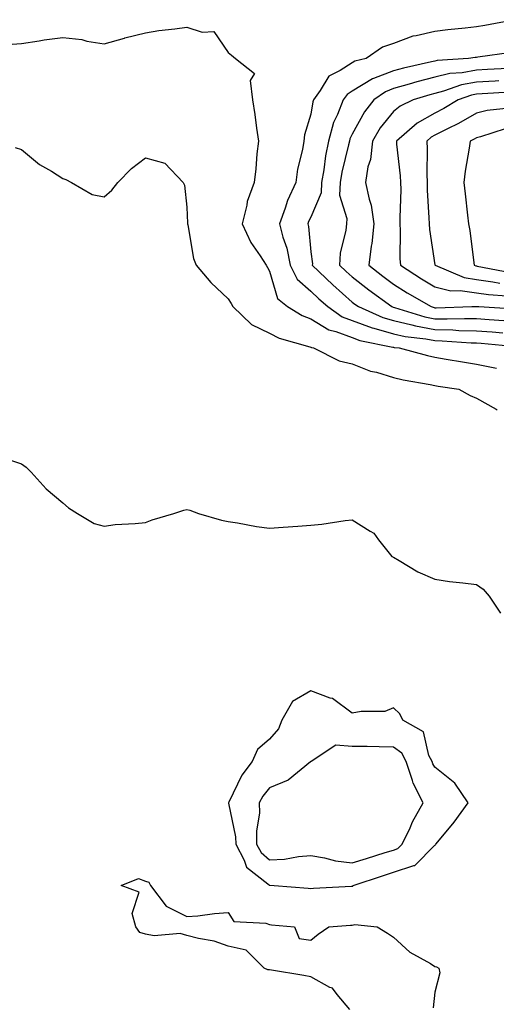
# Model space of a CAD drawing. Units: inches. Extents: x 894563 to 897203, y 7234538 to 7237178.
# Drawn here: x 896768 to 896883, y 7234783 to 7235021 of the extents above; entities that cross this region are included whole.
import ezdxf

# ---------------------------------------------------------------- set-up
doc = ezdxf.new("R2010")
doc.units = ezdxf.units.IN
doc.header["$MEASUREMENT"] = 0
doc.layers.add('Contour_89457234', color=7, linetype='Continuous', true_color=0x044bea)

msp = doc.modelspace()

# ---------------------------------------------------------------- linework, layer by layer
at = {"layer": 'Contour_89457234'}
for points in [[(896764.7, 7235015.27, 3280), (896768.05, 7235015.57, 3280), (896772.32, 7235016.19, 3280), (896773.55, 7235016.42, 3280), (896778.05, 7235017.01, 3280), (896782.67, 7235016.54, 3280), (896783.84, 7235016.13, 3280), (896788.05, 7235015.44, 3280), (896792.98, 7235016.85, 3280), (896793.08, 7235016.88, 3280), (896798.05, 7235018.11, 3280), (896801.31, 7235018.66, 3280), (896805.18, 7235019.05, 3280), (896808.05, 7235019.48, 3280), (896811.73, 7235018.24, 3280), (896814.6, 7235018.47, 3280), (896818.05, 7235013.38, 3280), (896818.83, 7235012.7, 3280), (896819.78, 7235011.92, 3280), (896824.4, 7235008.28, 3280), (896823.37, 7235006.6, 3280), (896823.92, 7235001.92, 3280), (896824.47, 7234998.35, 3280), (896824.89, 7234995.08, 3280), (896825.35, 7234991.92, 3280), (896825.01, 7234988.88, 3280), (896824.71, 7234985.26, 3280), (896824.32, 7234981.92, 3280), (896822.64, 7234977.33, 3280), (896822.55, 7234976.42, 3280), (896821.44, 7234971.92, 3280), (896823.52, 7234967.39, 3280), (896825.76, 7234964.21, 3280), (896827.23, 7234961.92, 3280), (896827.54, 7234961.41, 3280), (896828.05, 7234960.45, 3280), (896829.98, 7234953.84, 3280), (896832.39, 7234951.92, 3280), (896835.91, 7234949.78, 3280), (896838.05, 7234948.96, 3280), (896842.4, 7234946.27, 3280), (896844.07, 7234945.9, 3280), (896848.05, 7234944.42, 3280), (896849.87, 7234943.75, 3280), (896857.83, 7234942.14, 3280), (896858.05, 7234942.08, 3280), (896858.18, 7234942.05, 3280), (896859.36, 7234941.92, 3280), (896866.2, 7234940.06, 3280), (896868.05, 7234939.66, 3280), (896870.75, 7234939.21, 3280), (896874.67, 7234938.54, 3280), (896878.05, 7234937.99, 3280), (896882.94, 7234937.03, 3280)], [(896887.43, 7235021.3, 3281), (896880.1, 7235019.87, 3281), (896878.05, 7235019.54, 3281), (896875.35, 7235019.22, 3281), (896871.13, 7235018.84, 3281), (896868.05, 7235018.46, 3281), (896863.48, 7235017.36, 3281), (896862.67, 7235017.3, 3281), (896858.05, 7235015.53, 3281), (896855.36, 7235014.62, 3281), (896851.37, 7235011.92, 3281), (896848.68, 7235011.3, 3281), (896848.05, 7235010.9, 3281), (896845.13, 7235008.99, 3281), (896842.36, 7235007.6, 3281), (896840.31, 7235004.19, 3281), (896838.67, 7235001.92, 3281), (896838.49, 7235001.47, 3281), (896838.05, 7234998.47, 3281), (896836.5, 7234993.47, 3281), (896836.37, 7234991.92, 3281), (896836.03, 7234989.9, 3281), (896834.84, 7234985.13, 3281), (896834.4, 7234981.92, 3281), (896832.41, 7234977.56, 3281), (896831.85, 7234975.72, 3281), (896830.45, 7234971.92, 3281), (896831.28, 7234968.69, 3281), (896832.21, 7234966.08, 3281), (896833.04, 7234961.92, 3281), (896834.71, 7234958.59, 3281), (896838.05, 7234955.67, 3281), (896839.97, 7234953.83, 3281), (896842.15, 7234951.92, 3281), (896845.59, 7234949.46, 3281), (896848.05, 7234948.54, 3281), (896852.89, 7234946.75, 3281), (896853.29, 7234946.68, 3281), (896858.05, 7234945.31, 3281), (896860.8, 7234944.67, 3281), (896865.86, 7234944.12, 3281), (896868.05, 7234943.7, 3281), (896869.8, 7234943.67, 3281), (896876.8, 7234943.17, 3281), (896878.05, 7234943.14, 3281), (896879.19, 7234943.05, 3281), (896887.71, 7234942.26, 3281)], [(896886.59, 7235013.38, 3282), (896878.38, 7235012.25, 3282), (896878.05, 7235012.19, 3282), (896877.8, 7235012.16, 3282), (896876.12, 7235011.92, 3282), (896868.55, 7235011.42, 3282), (896868.05, 7235011.3, 3282), (896867.22, 7235011.09, 3282), (896860.4, 7235009.57, 3282), (896858.05, 7235008.91, 3282), (896853.2, 7235007.07, 3282), (896852.95, 7235007.02, 3282), (896848.05, 7235004, 3282), (896846.79, 7235003.18, 3282), (896845.88, 7235001.92, 3282), (896844.48, 7234998.35, 3282), (896843.53, 7234996.44, 3282), (896842.28, 7234991.92, 3282), (896841.58, 7234988.38, 3282), (896841.15, 7234985.02, 3282), (896840.6, 7234981.92, 3282), (896840.51, 7234979.46, 3282), (896838.05, 7234973.53, 3282), (896837.5, 7234972.47, 3282), (896837.3, 7234971.92, 3282), (896837.45, 7234971.32, 3282), (896838.05, 7234965.15, 3282), (896838.41, 7234962.28, 3282), (896838.39, 7234961.92, 3282), (896843.32, 7234957.19, 3282), (896848.05, 7234953.01, 3282), (896848.67, 7234952.54, 3282), (896849.52, 7234951.92, 3282), (896855.42, 7234949.29, 3282), (896858.05, 7234948.53, 3282), (896862.45, 7234947.52, 3282), (896863.37, 7234947.24, 3282), (896868.05, 7234946.35, 3282), (896872.4, 7234946.27, 3282), (896873.8, 7234946.17, 3282), (896878.05, 7234946.08, 3282), (896881.91, 7234945.79, 3282), (896884.42, 7234945.55, 3282)], [(896885.65, 7235009.52, 3283), (896880.71, 7235009.25, 3283), (896878.05, 7235009.12, 3283), (896874.61, 7235008.48, 3283), (896871.68, 7235008.29, 3283), (896868.05, 7235007.39, 3283), (896863.69, 7235006.28, 3283), (896861.83, 7235005.7, 3283), (896858.05, 7235004.64, 3283), (896856.07, 7235003.89, 3283), (896853.27, 7235001.92, 3283), (896850.97, 7234999, 3283), (896848.05, 7234993.58, 3283), (896847.5, 7234992.47, 3283), (896847.35, 7234991.92, 3283), (896847.17, 7234991.04, 3283), (896845.54, 7234984.43, 3283), (896845.1, 7234981.92, 3283), (896844.98, 7234978.85, 3283), (896846.74, 7234973.23, 3283), (896846.64, 7234971.92, 3283), (896846.52, 7234970.4, 3283), (896845.14, 7234964.83, 3283), (896844.99, 7234961.92, 3283), (896846.55, 7234960.43, 3283), (896848.05, 7234959.1, 3283), (896852.08, 7234955.95, 3283), (896857.65, 7234951.92, 3283), (896857.93, 7234951.79, 3283), (896858.26, 7234951.71, 3283), (896865.6, 7234949.47, 3283), (896868.05, 7234949, 3283), (896871.02, 7234948.95, 3283), (896875.21, 7234949.08, 3283), (896878.05, 7234949.02, 3283), (896881.19, 7234948.78, 3283), (896884.69, 7234948.56, 3283)], [(896883.48, 7235006.49, 3284), (896882.57, 7235006.44, 3284), (896878.05, 7235006.2, 3284), (896874.44, 7235005.53, 3284), (896870.13, 7235003.99, 3284), (896868.05, 7235003.48, 3284), (896866.81, 7235003.16, 3284), (896862.8, 7235001.92, 3284), (896859.6, 7235000.37, 3284), (896858.05, 7234999.07, 3284), (896854.83, 7234995.13, 3284), (896852.92, 7234991.92, 3284), (896852.48, 7234987.49, 3284), (896851.84, 7234985.71, 3284), (896851.23, 7234981.92, 3284), (896852.1, 7234977.88, 3284), (896852.62, 7234976.48, 3284), (896853.26, 7234971.92, 3284), (896852.78, 7234967.19, 3284), (896852.63, 7234966.5, 3284), (896852.06, 7234961.92, 3284), (896855.41, 7234959.28, 3284), (896858.05, 7234957.34, 3284), (896861.36, 7234955.23, 3284), (896867.1, 7234951.92, 3284), (896867.83, 7234951.7, 3284), (896868.05, 7234951.66, 3284), (896868.32, 7234951.65, 3284), (896876.92, 7234951.92, 3284), (896878, 7234951.97, 3284), (896878.05, 7234951.96, 3284), (896878.09, 7234951.96, 3284), (896878.66, 7234951.92, 3284), (896887.5, 7234951.37, 3284)], [(896886.25, 7235003.73, 3285), (896879.49, 7235003.37, 3285), (896878.05, 7235003.29, 3285), (896876.9, 7235003.07, 3285), (896873.67, 7235001.92, 3285), (896870.17, 7234999.8, 3285), (896868.05, 7234998.71, 3285), (896863.72, 7234996.26, 3285), (896858.73, 7234991.92, 3285), (896858.77, 7234991.2, 3285), (896859.66, 7234983.53, 3285), (896859.73, 7234981.92, 3285), (896859.76, 7234980.21, 3285), (896859.53, 7234973.4, 3285), (896859.56, 7234971.92, 3285), (896859.67, 7234970.31, 3285), (896859.58, 7234963.45, 3285), (896859.71, 7234961.92, 3285), (896864.75, 7234958.62, 3285), (896868.05, 7234956.67, 3285), (896871.85, 7234955.72, 3285), (896874.15, 7234955.83, 3285), (896878.05, 7234955.22, 3285), (896880.96, 7234954.82, 3285), (896885.43, 7234954.54, 3285)], [(896886, 7234999.87, 3286), (896880.63, 7234999.34, 3286), (896878.05, 7234998.72, 3286), (896873.75, 7234996.23, 3286), (896871.04, 7234994.91, 3286), (896868.05, 7234993.37, 3286), (896867.12, 7234992.85, 3286), (896866.06, 7234991.92, 3286), (896866.16, 7234990.03, 3286), (896866.05, 7234983.92, 3286), (896866.14, 7234981.92, 3286), (896866.17, 7234980.05, 3286), (896866.59, 7234973.38, 3286), (896866.61, 7234971.92, 3286), (896866.7, 7234970.57, 3286), (896868.05, 7234962.05, 3286), (896868.07, 7234961.94, 3286), (896868.07, 7234961.92, 3286), (896875.07, 7234958.94, 3286), (896878.05, 7234958.48, 3286), (896882.03, 7234957.94, 3286), (896883.74, 7234957.61, 3286)], [(896885.05, 7234994.92, 3287), (896879.08, 7234992.95, 3287), (896878.05, 7234992.7, 3287), (896877.56, 7234992.41, 3287), (896876.54, 7234991.92, 3287), (896876.34, 7234990.21, 3287), (896875.31, 7234984.65, 3287), (896875.04, 7234981.92, 3287), (896875.33, 7234979.2, 3287), (896875.95, 7234974.02, 3287), (896876.17, 7234971.92, 3287), (896876.45, 7234970.32, 3287), (896877.44, 7234962.53, 3287), (896877.54, 7234961.92, 3287), (896877.9, 7234961.76, 3287), (896878.05, 7234961.74, 3287), (896878.26, 7234961.71, 3287), (896886.3, 7234960.17, 3287)], [(896766.52, 7234990.39, 3279), (896768.05, 7234989.92, 3279), (896772.44, 7234986.31, 3279), (896775.34, 7234984.63, 3279), (896778.05, 7234982.93, 3279), (896778.75, 7234982.62, 3279), (896780.18, 7234981.92, 3279), (896785.17, 7234979.05, 3279), (896788.05, 7234978.44, 3279), (896789.92, 7234980.05, 3279), (896791.33, 7234981.92, 3279), (896794.63, 7234985.34, 3279), (896798.05, 7234987.89, 3279), (896802.74, 7234986.61, 3279), (896807.18, 7234981.92, 3279), (896807.45, 7234981.32, 3279), (896808.05, 7234975.93, 3279), (896808.24, 7234972.12, 3279), (896808.23, 7234971.92, 3279), (896808.31, 7234971.66, 3279), (896809.64, 7234963.51, 3279), (896810.33, 7234961.92, 3279), (896813.84, 7234957.71, 3279), (896818.05, 7234953.83, 3279), (896818.77, 7234952.64, 3279), (896819.17, 7234951.92, 3279), (896823.67, 7234947.55, 3279), (896828.05, 7234945.52, 3279), (896830.4, 7234944.27, 3279), (896837.75, 7234942.22, 3279), (896838.05, 7234942.11, 3279), (896838.16, 7234942.04, 3279), (896838.69, 7234941.92, 3279), (896844.92, 7234938.8, 3279), (896848.05, 7234938.06, 3279), (896852.47, 7234936.33, 3279), (896853.94, 7234936.03, 3279), (896858.05, 7234934.8, 3279), (896860.38, 7234934.24, 3279), (896866.88, 7234933.09, 3279), (896868.05, 7234932.84, 3279), (896868.84, 7234932.71, 3279), (896873.85, 7234931.92, 3279), (896876.55, 7234930.43, 3279), (896878.05, 7234929.76, 3279), (896882.84, 7234927.13, 3279), (896883.11, 7234926.98, 3279)], [(896765.14, 7234914.83, 3278), (896768.05, 7234913.9, 3278), (896769.21, 7234913.08, 3278), (896770.38, 7234911.92, 3278), (896774.02, 7234907.89, 3278), (896778.05, 7234904.45, 3278), (896779.41, 7234903.29, 3278), (896781.6, 7234901.92, 3278), (896785.63, 7234899.51, 3278), (896788.05, 7234898.83, 3278), (896790.75, 7234899.21, 3278), (896795.57, 7234899.44, 3278), (896798.05, 7234899.72, 3278), (896799.65, 7234900.32, 3278), (896804.91, 7234901.92, 3278), (896807.29, 7234902.68, 3278), (896808.05, 7234902.85, 3278), (896808.81, 7234902.68, 3278), (896810.84, 7234901.92, 3278), (896816.4, 7234900.27, 3278), (896818.05, 7234899.97, 3278), (896820.31, 7234899.65, 3278), (896824.86, 7234898.73, 3278), (896828.05, 7234898.36, 3278), (896831.36, 7234898.61, 3278), (896834.92, 7234898.79, 3278), (896838.05, 7234899.03, 3278), (896840.7, 7234899.27, 3278), (896846.34, 7234900.21, 3278), (896848.05, 7234900.39, 3278), (896852.34, 7234897.62, 3278), (896853.28, 7234897.14, 3278), (896854.41, 7234895.55, 3278), (896857.32, 7234891.92, 3278), (896857.65, 7234891.52, 3278), (896858.05, 7234891.31, 3278), (896859.42, 7234890.55, 3278), (896863.94, 7234887.82, 3278), (896868.05, 7234885.98, 3278), (896871.59, 7234885.46, 3278), (896874.82, 7234885.14, 3278), (896878.05, 7234884.71, 3278), (896879.72, 7234883.59, 3278), (896881.17, 7234881.92, 3278), (896883.9, 7234877.77, 3278)], [(896847.47, 7234781.92, 3277), (896844.36, 7234785.61, 3277), (896843.23, 7234787.1, 3277), (896842.66, 7234787.31, 3277), (896838.05, 7234789.87, 3277), (896836.3, 7234790.17, 3277), (896828.53, 7234791.44, 3277), (896828.05, 7234791.52, 3277), (896827.66, 7234791.53, 3277), (896826.74, 7234791.92, 3277), (896822.43, 7234796.3, 3277), (896818.05, 7234797.25, 3277), (896814.62, 7234798.48, 3277), (896810.89, 7234799.08, 3277), (896808.05, 7234799.83, 3277), (896806.47, 7234800.34, 3277), (896800.18, 7234799.78, 3277), (896798.05, 7234800.15, 3277), (896796.67, 7234800.54, 3277), (896795.71, 7234801.92, 3277), (896794.82, 7234805.14, 3277), (896796.48, 7234810.35, 3277), (896792.19, 7234811.92, 3277), (896796.33, 7234813.64, 3277), (896798.05, 7234812.96, 3277), (896798.88, 7234812.75, 3277), (896799.23, 7234811.92, 3277), (896803.05, 7234806.92, 3277), (896808.05, 7234804.41, 3277), (896810.72, 7234804.59, 3277), (896814.77, 7234805.2, 3277), (896818.05, 7234805.39, 3277), (896819.38, 7234803.25, 3277), (896827.13, 7234802.84, 3277), (896828.05, 7234802.47, 3277), (896828.55, 7234802.42, 3277), (896834.09, 7234801.92, 3277), (896835.23, 7234799.1, 3277), (896838.05, 7234798.75, 3277), (896839.8, 7234800.17, 3277), (896842.4, 7234801.92, 3277), (896847.62, 7234802.35, 3277), (896848.05, 7234802.38, 3277), (896848.66, 7234802.53, 3277), (896854.1, 7234801.92, 3277), (896856.57, 7234800.44, 3277), (896858.05, 7234799.48, 3277), (896861.95, 7234795.82, 3277), (896866.93, 7234793.04, 3277), (896868.05, 7234792.34, 3277), (896868.44, 7234792.3, 3277), (896868.98, 7234791.92, 3277), (896869.19, 7234790.78, 3277), (896868.05, 7234786.13, 3277), (896867.64, 7234782.33, 3277)]]:
    msp.add_polyline3d(points, dxfattribs=at)
for points in [[(896848.05, 7234811.77, 3278), (896848.17, 7234811.8, 3278), (896848.3, 7234811.92, 3278), (896855.6, 7234814.37, 3278), (896858.05, 7234815.13, 3278), (896862.93, 7234816.8, 3278), (896863.16, 7234816.8, 3278), (896868.05, 7234821.71, 3278), (896868.18, 7234821.79, 3278), (896868.24, 7234821.92, 3278), (896869.14, 7234823.01, 3278), (896872.72, 7234827.25, 3278), (896876.05, 7234831.92, 3278), (896872.83, 7234836.7, 3278), (896868.05, 7234840.52, 3278), (896867.52, 7234841.39, 3278), (896867.34, 7234841.92, 3278), (896866.6, 7234843.37, 3278), (896865.26, 7234849.13, 3278), (896860.29, 7234851.92, 3278), (896859.59, 7234853.45, 3278), (896858.05, 7234854.88, 3278), (896855.92, 7234854.05, 3278), (896850.18, 7234854.05, 3278), (896848.05, 7234853.58, 3278), (896843.27, 7234857.14, 3278), (896842.74, 7234857.23, 3278), (896838.05, 7234858.99, 3278), (896833.58, 7234856.39, 3278), (896830.99, 7234851.92, 3278), (896830.19, 7234849.78, 3278), (896828.05, 7234847.31, 3278), (896825.12, 7234844.86, 3278), (896823.84, 7234841.92, 3278), (896821.36, 7234838.61, 3278), (896818.18, 7234832.05, 3278), (896818.11, 7234831.92, 3278), (896818.11, 7234831.86, 3278), (896819.83, 7234823.71, 3278), (896819.87, 7234821.92, 3278), (896821.91, 7234818.06, 3278), (896822.48, 7234816.35, 3278), (896827.65, 7234812.32, 3278), (896828.05, 7234811.98, 3278), (896828.11, 7234811.98, 3278), (896829.17, 7234811.92, 3278), (896837.4, 7234811.27, 3278), (896838.05, 7234811.22, 3278), (896838.71, 7234811.26, 3278), (896847.89, 7234811.76, 3278)], [(896858.05, 7234820.51, 3279), (896859.09, 7234820.88, 3279), (896860.14, 7234821.92, 3279), (896862.03, 7234825.89, 3279), (896862.64, 7234827.33, 3279), (896865.23, 7234831.92, 3279), (896862.77, 7234836.65, 3279), (896862.63, 7234837.34, 3279), (896861.06, 7234841.92, 3279), (896860.05, 7234843.91, 3279), (896858.05, 7234845.4, 3279), (896854.53, 7234845.45, 3279), (896851.64, 7234845.51, 3279), (896848.05, 7234845.55, 3279), (896844.07, 7234845.89, 3279), (896838.07, 7234841.92, 3279), (896838.06, 7234841.91, 3279), (896838.05, 7234841.89, 3279), (896837.95, 7234841.82, 3279), (896832.57, 7234837.4, 3279), (896828.05, 7234835.59, 3279), (896826.43, 7234833.54, 3279), (896825.54, 7234831.92, 3279), (896825.6, 7234829.47, 3279), (896824.86, 7234825.1, 3279), (896824.92, 7234821.92, 3279), (896826, 7234819.88, 3279), (896828.05, 7234818.12, 3279), (896831.65, 7234818.33, 3279), (896835.08, 7234818.95, 3279), (896838.05, 7234819.17, 3279), (896841.32, 7234818.65, 3279), (896843.98, 7234817.86, 3279), (896848.05, 7234817.4, 3279), (896851.47, 7234818.5, 3279), (896856.01, 7234819.88, 3279)]]:
    msp.add_polyline3d(points, close=True, dxfattribs=at)

doc.saveas('drawing.dxf')
